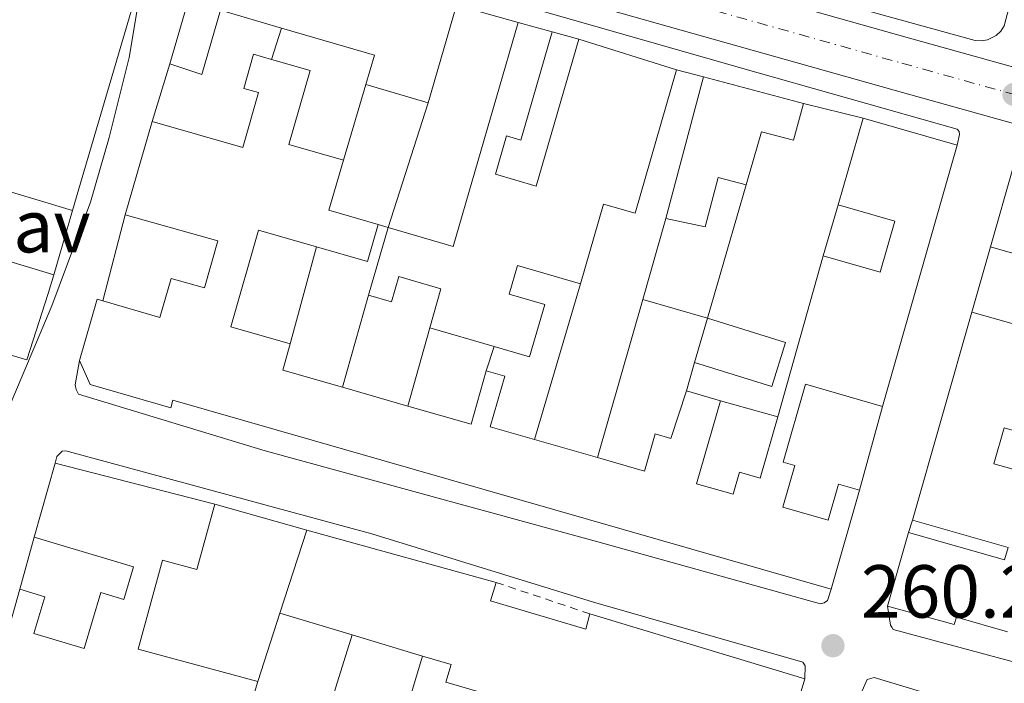
# Model space of a CAD drawing. Units: metres. Extents: x 622421 to 625926, y 4653156 to 4655530.
# Drawn here: x 625186 to 625317, y 4653297 to 4653386 of the extents above; entities that cross this region are included whole.
import ezdxf
from ezdxf.enums import TextEntityAlignment as Align

# ---------------------------------------------------------------- set-up
doc = ezdxf.new("R2010")
doc.units = ezdxf.units.M
doc.header["$MEASUREMENT"] = 0
doc.linetypes.add('DGN Style 2', pattern=[1.7399219301090239, 1.043953158065414, -0.6959687720436097])
doc.linetypes.add('DGN Style 4', pattern=[2.7856150101045474, 1.391937544087219, -0.6959687720436097, 0.001739921930109024, -0.6959687720436097])
for name, color, linetype, lineweight in [('Carretera', 9, 'Continuous', 0), ('Cota de punto acotado terreno', 7, 'Continuous', 0), ('Curva de nivel intermedia', 30, 'Continuous', 0), ('Edificio', 1, 'Continuous', 13), ('Eje de carretera', 7, 'DGN Style 4', 0), ('Línea  de muro-pared o tapia', 1, 'Continuous', 13), ('Línea blanca (vial)', 7, 'Continuous', 13), ('Línea de bordillo', 7, 'Continuous', 13), ('Pavimento', 7, 'Continuous', 0), ('Punto acotado terreno (símbolo)', 7, 'Continuous', 0), ('Valla', 7, 'DGN Style 2', 0)]:
    doc.layers.add(name, color=color, linetype=linetype, lineweight=lineweight)
doc.styles.add('Style-Arial', font='arial.ttf')

# ---------------------------------------------------------------- blocks, each defined once
blk = doc.blocks.new('5PATER')
at = {"layer": 'Punto acotado terreno (símbolo)', "linetype": 'Continuous', "lineweight": 0}
h = blk.add_hatch(color=51, dxfattribs=at)
edge = h.paths.add_edge_path()
edge.add_ellipse((0, 0), major_axis=(-0.1095731443231308, -0.1110710700762829), ratio=0.9994222409660317, start_angle=0, end_angle=360)

msp = doc.modelspace()

# ---------------------------------------------------------------- linework, layer by layer
at = {"layer": 'Carretera', "color": 9, "linetype": 'Continuous', "lineweight": 0}
for points in [[(625184.2699999989, 4653415.960000001, 259.8999999999942), (625198.3900000007, 4653413.12, 259.9799999999959), (625207.4099999998, 4653410.870000003, 260), (625304.6600000003, 4653383.489999998, 260.9900000000052), (625385.7600000015, 4653360.910000001, 261.429999999993), (625502.0599999981, 4653328.179999999, 261.2599999999948), (625559.4999999999, 4653312.580000003, 260.9100000000035), (625606.9499999983, 4653299.210000001, 260.7700000000041), (625641.4499999983, 4653289.289999999, 260.5500000000029), (625655.9200000011, 4653284.480000001, 260.5099999999948), (625679.7500000005, 4653274.52, 260.320000000007)], [(625676.6300000001, 4653267.659999999, 260.320000000007), (625653.2800000013, 4653277.430000001, 260.5099999999948), (625639.2100000009, 4653282.100000001, 260.5500000000029), (625604.8799999985, 4653292.020000001, 260.7700000000041), (625557.4800000016, 4653305.460000001, 260.9100000000035), (625500.0399999997, 4653321.100000002, 261.2599999999948), (625383.940000002, 4653353.84, 261.429999999993), (625302.6200000017, 4653376.510000003, 260.9900000000052), (625205.6700000007, 4653403.86, 260), (625196.6400000006, 4653406.170000001, 259.9799999999959), (625182.9500000001, 4653408.970000001, 259.8999999999942)]]:
    msp.add_polyline3d(points, dxfattribs=at)
at = {"layer": 'Curva de nivel intermedia', "color": 30, "linetype": 'Continuous', "lineweight": 0, "elevation": 260, "flags": 128}
msp.add_lwpolyline([(625242.610000001, 4653591.12), (625244.16, 4653575.21), (625242.8100000002, 4653563.739999998), (625241.6400000011, 4653557.449999999), (625240.0499999997, 4653551.66), (625230.140000001, 4653525.619999997), (625224.2500000013, 4653508.279999999), (625220.9900000002, 4653495.689999999), (625218.7200000016, 4653488.440000001), (625215.9800000011, 4653480.890000001), (625211.0200000012, 4653469.05), (625208.9600000004, 4653462.369999999), (625203.3900000004, 4653435.970000002), (625203.0400000017, 4653432.980000001), (625203.5600000003, 4653425.029999998), (625207.3100000009, 4653414.38), (625207.4900000019, 4653411.470000001), (625207.0300000014, 4653408.930000001), (625202.4699999995, 4653393.4), (625200.3799999995, 4653380.869999999), (625197.730000001, 4653370.190000001), (625195.2000000007, 4653361.550000001), (625190.0399999997, 4653347.720000001), (625183.8900000006, 4653333.180000001)], dxfattribs=at)
at = {"layer": 'Edificio', "color": 51, "linetype": 'Continuous', "lineweight": 13, "extrusion": (-0.4184817982498114, 0.151092980446946, 0.895569034632877), "elevation": 441697.3647893741, "flags": 128}
msp.add_lwpolyline([(-4589171.892353615, -888479.7228643988), (-4589135.97953843, -888477.3179516281), (-4589133.004243177, -888477.1156692456)], dxfattribs=at)
at = {"layer": 'Edificio', "color": 51, "linetype": 'Continuous', "lineweight": 13, "elevation": 263.7400000000052, "flags": 128}
msp.add_lwpolyline([(625205.7999999998, 4653380.029999999), (625210.6200000001, 4653396.600000001)], dxfattribs=at)
at = {"layer": 'Edificio', "color": 51, "linetype": 'Continuous', "lineweight": 13, "extrusion": (-0.005766287723907944, -0.01978747155998239, 0.999787580386528), "elevation": -95416.68470445366, "flags": 128}
msp.add_lwpolyline([(-701620.4958238009, 4641505.509153388), (-701620.495823801, 4641491.923867229)], dxfattribs=at)
at = {"layer": 'Edificio', "color": 51, "linetype": 'Continuous', "lineweight": 13, "extrusion": (-0.02077810769301667, 0.07833527302491491, 0.9967105172720963), "elevation": 351795.4714824173, "flags": 128}
msp.add_lwpolyline([(-1797366.475681136, -4323236.64909151), (-1797374.226584366, -4323231.960285784), (-1797390.275132692, -4323258.735834268)], dxfattribs=at)
at = {"layer": 'Edificio', "color": 51, "linetype": 'Continuous', "lineweight": 13, "extrusion": (-0.0285327818540334, 0.007964095150411575, 0.9995611304708208), "elevation": 19483.370337017, "flags": 128}
msp.add_lwpolyline([(-4650160.211245235, -648512.4207726492), (-4650160.211245235, -648507.69478069)], dxfattribs=at)
at = {"layer": 'Edificio', "color": 51, "linetype": 'Continuous', "lineweight": 13, "extrusion": (-0.1808251066162466, 0.05291319915462162, 0.9820908685923347), "elevation": 133430.0622927872, "flags": 128}
msp.add_lwpolyline([(-4641687.542345392, -694095.3428827471), (-4641691.637146975, -694095.3428827471), (-4641691.626181852, -694108.5058147828)], dxfattribs=at)
at = {"layer": 'Edificio', "color": 51, "linetype": 'Continuous', "lineweight": 13, "extrusion": (0.2486438026503108, -0.07748700434474937, 0.9654905610938256), "elevation": -204850.3777210612, "flags": 128}
msp.add_lwpolyline([(4628680.400220956, 760447.9769440328), (4628680.400220957, 760433.8085072802)], dxfattribs=at)
at = {"layer": 'Edificio', "color": 51, "linetype": 'Continuous', "lineweight": 13, "extrusion": (0.02327326076187752, -0.006805538342925646, 0.9997059767658552), "elevation": -16850.20822464154, "flags": 128}
msp.add_lwpolyline([(4641819.042802036, 705730.1095800706), (4641819.042802036, 705738.7701285526)], dxfattribs=at)
at = {"layer": 'Edificio', "color": 51, "linetype": 'Continuous', "lineweight": 13, "extrusion": (-0.0041908405397239, -0.01578022263236675, 0.9998667018304209), "elevation": -75786.95781665435, "flags": 128}
msp.add_lwpolyline([(-590091.0086828364, 4657334.822233487), (-590091.0086828363, 4657354.421389082)], dxfattribs=at)
at = {"layer": 'Edificio', "color": 51, "linetype": 'Continuous', "lineweight": 13, "extrusion": (0.03707165012255492, -0.009928416426470939, 0.9992632882801478), "elevation": -22755.95741334193, "flags": 128}
msp.add_lwpolyline([(4656725.967123915, 599405.2898097599), (4656725.967123914, 599391.4798604477)], dxfattribs=at)
at = {"layer": 'Edificio', "color": 51, "linetype": 'Continuous', "lineweight": 13, "extrusion": (-0.00149014815244139, -0.005180236473441013, 0.9999854721987531), "elevation": -24773.33875658411, "flags": 128}
msp.add_lwpolyline([(625199.5489611339, 4653293.973888582), (625203.1390614605, 4653306.454056036)], dxfattribs=at)
at = {"layer": 'Edificio', "color": 51, "linetype": 'Continuous', "lineweight": 13, "extrusion": (-0.003261923054559162, -0.01115616286868379, 0.9999324476623577), "elevation": -53689.14789482042, "flags": 128}
msp.add_lwpolyline([(625292.634783819, 4653051.813476451), (625296.0152225334, 4653063.374195895)], dxfattribs=at)
at = {"layer": 'Edificio', "color": 51, "linetype": 'Continuous', "lineweight": 13, "extrusion": (-0.00809280010217635, 0.00231959238557059, 0.9999645624109241), "elevation": 5997.833074460888, "flags": 128}
msp.add_lwpolyline([(625280.1422641951, 4653371.376241812), (625292.7027430974, 4653367.776232127)], dxfattribs=at)
at = {"layer": 'Edificio', "color": 51, "linetype": 'Continuous', "lineweight": 13, "extrusion": (0.006919016798484332, 0.02410250906740916, 0.9996855486917864), "elevation": 116748.767050461, "flags": 128}
msp.add_lwpolyline([(682931.9753350628, -4643795.025777735), (682931.9753350628, -4643758.736039517)], dxfattribs=at)
at = {"layer": 'Edificio', "color": 51, "linetype": 'Continuous', "lineweight": 13, "extrusion": (0.03513987340987778, 0.02719478722249466, 0.9990123286750076), "elevation": 148781.8677926098, "flags": 128}
msp.add_lwpolyline([(3297390.599472123, -3339134.136286446), (3297386.489996852, -3339128.509945452), (3297380.968169402, -3339132.560910969)], dxfattribs=at)
at = {"layer": 'Edificio', "color": 51, "linetype": 'Continuous', "lineweight": 13, "extrusion": (-0.008595767514954049, -0.02998782323960075, 0.9995133031821936), "elevation": -144655.0797679582, "flags": 128}
msp.add_lwpolyline([(-681102.7286144204, 4643265.200505991), (-681102.7286144204, 4643276.420087089)], dxfattribs=at)
at = {"layer": 'Edificio', "color": 51, "linetype": 'Continuous', "lineweight": 13, "extrusion": (-0.03810651597538871, -0.1070557391760792, 0.9935225020852225), "elevation": -521731.5347485119, "flags": 128}
msp.add_lwpolyline([(-971425.176174992, 4563857.237634392), (-971424.8473145672, 4563852.045597143), (-971431.9202628367, 4563851.605593985)], dxfattribs=at)
at = {"layer": 'Edificio', "color": 51, "linetype": 'Continuous', "lineweight": 13, "extrusion": (-0.04812556199832856, -0.1656031696060645, 0.9850175229399577), "elevation": -800439.170718012, "flags": 128}
msp.add_lwpolyline([(-698182.5995177391, 4573446.41404191), (-698182.5995177389, 4573455.981795043)], dxfattribs=at)
at = {"layer": 'Edificio', "color": 51, "linetype": 'Continuous', "lineweight": 13, "extrusion": (-0.006558414634115046, -0.0232850820405343, 0.9997073532548676), "elevation": -112189.2884353565, "flags": 128}
msp.add_lwpolyline([(-659690.8003200495, 4647226.372692386), (-659690.8003200495, 4647248.694979455)], dxfattribs=at)
at = {"layer": 'Edificio', "color": 51, "linetype": 'Continuous', "lineweight": 13, "extrusion": (0.1210726848731471, -0.04352325593340918, 0.9916890294697035), "elevation": -126569.8208337947, "flags": 128}
msp.add_lwpolyline([(4590488.78405401, 977669.3939589406), (4590497.261322368, 977669.9380372389), (4590497.30462493, 977669.1607825274)], dxfattribs=at)
at = {"layer": 'Edificio', "color": 51, "linetype": 'Continuous', "lineweight": 13, "extrusion": (-0.03186328460176345, -0.1101239836236386, 0.9934069857441349), "elevation": -532104.836484657, "flags": 128}
msp.add_lwpolyline([(-692708.7114506448, 4613194.543151956), (-692708.7114506448, 4613200.736398279)], dxfattribs=at)
at = {"layer": 'Edificio', "color": 1, "linetype": 'Continuous', "lineweight": 13, "extrusion": (-0.02174159672042934, -0.1130459708888514, 0.9933518568150177), "elevation": -539373.0040418559, "flags": 128}
msp.add_lwpolyline([(-264814.175522404, 4656558.286977986), (-264814.8620678005, 4656552.12612944), (-264825.6124148928, 4656553.335524646), (-264825.0493758072, 4656559.50312442), (-264814.175522404, 4656558.286977986)], close=True, dxfattribs=at)
at = {"layer": 'Edificio', "color": 51, "linetype": 'Continuous', "lineweight": 13, "extrusion": (-0.02174159672042934, -0.1130459708888514, 0.9933518568150177), "elevation": -539373.0040809753, "flags": 128}
msp.add_lwpolyline([(-264825.0493758072, 4656559.50312442), (-264814.175522404, 4656558.286977986), (-264814.8620678005, 4656552.12612944), (-264825.6124148928, 4656553.335524646)], dxfattribs=at)
at = {"layer": 'Edificio', "color": 51, "linetype": 'Continuous', "lineweight": 13, "extrusion": (0.01432173363595409, 0.05021648271013984, 0.9986356657009017), "elevation": 242894.9583404176, "flags": 128}
msp.add_lwpolyline([(674909.2332222466, -4640030.707694997), (674909.2332222465, -4640059.624461759)], dxfattribs=at)
at = {"layer": 'Edificio', "color": 51, "linetype": 'Continuous', "lineweight": 13, "extrusion": (0.07699684233437938, -0.02229327179998289, 0.9967820706167357), "elevation": -55332.4465507242, "flags": 128}
msp.add_lwpolyline([(4643650.759539706, 691358.9862558176), (4643650.759539706, 691367.9683769477)], dxfattribs=at)
at = {"layer": 'Edificio', "color": 51, "linetype": 'Continuous', "lineweight": 13, "extrusion": (0.1534902248564175, 0.538487926393708, 0.8285357590362235), "elevation": 2601952.417458721, "flags": 128}
msp.add_lwpolyline([(674305.7327778029, -3849630.58322825), (674305.7350497394, -3849626.189870214), (674297.4329848731, -3849626.172011035)], dxfattribs=at)
at = {"layer": 'Edificio', "color": 51, "linetype": 'Continuous', "lineweight": 13, "extrusion": (0.05493126107201224, 0.1954977064860418, 0.9791645435348116), "elevation": 944321.505544444, "flags": 128}
msp.add_lwpolyline([(656827.8091736161, -4552062.91951622), (656818.9976201212, -4552062.870271742), (656818.9650886421, -4552070.453921371)], dxfattribs=at)
at = {"layer": 'Edificio', "color": 51, "linetype": 'Continuous', "lineweight": 13, "extrusion": (-0.001060718523599039, 0.0003044542260617218, 0.9999993910917335), "elevation": 1019.286042341604, "flags": 128}
msp.add_lwpolyline([(625228.8201558808, 4653336.755338481), (625237.530161588, 4653334.255338365)], dxfattribs=at)
at = {"layer": 'Edificio', "color": 51, "linetype": 'Continuous', "lineweight": 13, "extrusion": (0.1425058247791037, -0.04102914950571535, 0.9889432232412866), "elevation": -101556.4409933528, "flags": 128}
msp.add_lwpolyline([(4644685.849292552, 679034.3327066291), (4644685.849292552, 679029.5449409712)], dxfattribs=at)
at = {"layer": 'Edificio', "color": 51, "linetype": 'Continuous', "lineweight": 13, "extrusion": (0.07755697947699977, -0.0222642811766876, 0.9967392922515345), "elevation": -54845.24728267786, "flags": 128}
msp.add_lwpolyline([(4645206.652896459, 680785.903047695), (4645206.652896459, 680777.1038772789)], dxfattribs=at)
at = {"layer": 'Edificio', "color": 51, "linetype": 'Continuous', "lineweight": 13, "extrusion": (-0.004714039489761021, -0.01682132076806508, 0.999847398856099), "elevation": -80958.01472311997, "flags": 128}
msp.add_lwpolyline([(-653683.2257229969, 4648694.570527277), (-653683.225722997, 4648704.874274168)], dxfattribs=at)
at = {"layer": 'Edificio', "color": 51, "linetype": 'Continuous', "lineweight": 13, "extrusion": (0.02767810565140631, -0.007120562325534194, 0.9995915266046015), "elevation": -15566.02259828877, "flags": 128}
msp.add_lwpolyline([(4662349.577318006, 553685.0058138091), (4662349.577318006, 553662.9619348401)], dxfattribs=at)
at = {"layer": 'Edificio', "color": 51, "linetype": 'Continuous', "lineweight": 13, "extrusion": (-0.002806858242767736, -0.00980172719622482, 0.9999480224945575), "elevation": -47102.56999422316, "flags": 128}
msp.add_lwpolyline([(625296.2352844916, 4653084.938733786), (625292.4549064039, 4653071.738099652)], dxfattribs=at)
at = {"layer": 'Edificio', "color": 51, "linetype": 'Continuous', "lineweight": 13, "extrusion": (-0.001063333905195431, -0.003263639797318669, 0.9999941089707877), "elevation": -15584.67665183318, "flags": 128}
msp.add_lwpolyline([(625220.4502970777, 4653280.609142981), (625224.0603375707, 4653291.689201988)], dxfattribs=at)
at = {"layer": 'Edificio', "color": 51, "linetype": 'Continuous', "lineweight": 13, "extrusion": (0.09511584398016062, -0.02622458197741619, 0.9951207200757362), "elevation": -62296.99480443263, "flags": 128}
msp.add_lwpolyline([(4652117.668846942, 631024.4307537266), (4652117.668846943, 630998.0789169786)], dxfattribs=at)
at = {"layer": 'Edificio', "color": 51, "linetype": 'Continuous', "lineweight": 13, "extrusion": (-0.009410650158936355, -0.03297088502594075, 0.9994120073344087), "elevation": -159042.4836552585, "flags": 128}
msp.add_lwpolyline([(-675868.189113531, 4643509.673630238), (-675868.1891135311, 4643519.881401787)], dxfattribs=at)
at = {"layer": 'Edificio', "color": 51, "linetype": 'Continuous', "lineweight": 13, "extrusion": (0.01534449214296063, 0.05455336443124112, 0.9983929471856794), "elevation": 263709.514909962, "flags": 128}
msp.add_lwpolyline([(658134.6783754119, -4641265.449050967), (658134.6783754118, -4641278.50703703)], dxfattribs=at)
at = {"layer": 'Edificio', "color": 51, "linetype": 'Continuous', "lineweight": 13, "extrusion": (0.1047744908479803, -0.03145403969494239, 0.9939984655191453), "elevation": -80592.87325878309, "flags": 128}
msp.add_lwpolyline([(4636574.950375847, 734728.8812625805), (4636574.950375847, 734739.0280699604)], dxfattribs=at)
at = {"layer": 'Edificio', "color": 51, "linetype": 'Continuous', "lineweight": 13, "extrusion": (0.02231857917235433, -0.006732849040668293, 0.9997282379564573), "elevation": -17110.05480236045, "flags": 128}
msp.add_lwpolyline([(4635591.012415952, 745129.5787387118), (4635591.012415952, 745099.5513095849)], dxfattribs=at)
at = {"layer": 'Edificio', "color": 51, "linetype": 'Continuous', "lineweight": 13, "extrusion": (0.1045910730707354, -0.0313107033867162, 0.994022307238294), "elevation": -80040.5578664147, "flags": 128}
msp.add_lwpolyline([(4637145.937318021, 731167.2927399907), (4637145.937318021, 731177.184918719)], dxfattribs=at)
at = {"layer": 'Edificio', "color": 51, "linetype": 'Continuous', "lineweight": 13, "extrusion": (0.0008175096352413845, 0.002725032118071663, 0.9999959529307865), "elevation": 13455.93640000933, "flags": 128}
msp.add_lwpolyline([(625290.2549248284, 4653278.539331197), (625287.2249013162, 4653268.439293697)], dxfattribs=at)
at = {"layer": 'Edificio', "color": 1, "linetype": 'Continuous', "lineweight": 13}
for points in [[(625203.8200000003, 4653397.850000001, 265.7899999999936), (625193.6500000004, 4653363.34, 266.8600000000006), (625192.8099999997, 4653360.480000001, 266.9499999999971), (625182.2800000003, 4653363.619999999, 266.9499999999971), (625184.3499999996, 4653371.730000001, 267.929999999993), (625182.4600000001, 4653371.890000001, 266.8099999999977), (625177.9400000004, 4653355.600000001, 265.7899999999936), (625190.3099999997, 4653351.880000001, 265.2599999999948), (625189.5800000001, 4653349.369999999, 265.4199999999983), (625186.7300000006, 4653340.539999999, 265.9600000000065), (625163.0599999997, 4653347.5, 266.0200000000041), (625141.4199999999, 4653353.850000001, 266.070000000007), (625151.1200000001, 4653382.449999999, 266.0299999999988), (625162.6100000005, 4653379.180000001, 266.179999999993), (625172.75, 4653376.300000001, 266.3099999999977), (625180.4100000003, 4653402.02, 266.2100000000065)], [(625210.6200000001, 4653396.600000001, 263.7400000000052), (625222.9199999999, 4653393.02, 267.7700000000041), (625223.2100000001, 4653394.01, 267.6999999999971), (625244.1299999999, 4653387.880000001, 267.4900000000052), (625240.3300000001, 4653374.84, 267.2100000000065), (625232.0199999996, 4653377.27, 267.4199999999983), (625233.1699999999, 4653381.199999999, 267.4199999999983), (625220.7599999999, 4653384.82, 264.9400000000023), (625212.5999999996, 4653387.210000001, 263.3099999999977), (625210.0899999999, 4653378.640000001, 262.929999999993), (625205.7999999998, 4653380.029999999, 263.7400000000052)], [(625256.9199999999, 4653384.310000001, 263.8099999999977), (625252.7300000006, 4653369.869999999, 263.5599999999977), (625250.8099999997, 4653370.430000001, 263.6999999999971), (625249.3200000003, 4653365.300000001, 264.820000000007), (625254.7800000003, 4653363.720000001, 264.8899999999995), (625260.4699999997, 4653383.32, 268.4799999999959), (625273.5300000003, 4653379.25, 264.7899999999936), (625267.9800000006, 4653360.09, 263.9799999999959), (625263.7800000003, 4653361.310000001, 264.8600000000006), (625260.6900000004, 4653350.66, 264.5800000000018), (625252.2599999999, 4653353.100000001, 265.4199999999983), (625251.1600000003, 4653349.310000001, 265.070000000007), (625255.9199999999, 4653347.930000001, 264.0200000000041), (625253.8899999997, 4653340.939999999, 264.0200000000041), (625249.1399999997, 4653342.32, 264.4199999999983), (625240.54, 4653344.810000001, 265.1399999999995), (625242.0499999998, 4653350.02, 264.679999999993), (625236.4400000004, 4653351.640000001, 264.5099999999948), (625235.4600000001, 4653348.26, 263.8099999999977), (625232.3799999999, 4653349.15, 263.8099999999977), (625235.0099999999, 4653358.199999999, 265.4600000000065), (625243.7000000002, 4653355.67, 265.8399999999965), (625252.3700000001, 4653385.58, 263.6699999999983)], [(625221.7300000006, 4653369.279999999, 264.1199999999953), (625229.0099999999, 4653367.189999999, 264.3300000000018), (625227.0800000001, 4653360.5, 264.5800000000018), (625233.6600000003, 4653358.609999999, 264.3999999999942), (625232.2400000002, 4653353.640000001, 263.8099999999977), (625225.4299999997, 4653355.600000001, 263.7599999999948), (625217.6500000004, 4653357.83, 263.6999999999971), (625213.9500000002, 4653344.930000001, 263.4900000000052), (625221.9100000003, 4653342.640000001, 263.2799999999988), (625220.9100000003, 4653339.140000001, 265.7400000000052), (625228.8899999997, 4653336.850000001, 265.75), (625237.5999999996, 4653334.350000001, 265.7599999999948), (625246.0700000003, 4653331.92, 265.7700000000041), (625248.1100000005, 4653339.060000001, 264.2299999999959), (625250.5800000001, 4653338.350000001, 263.9499999999971), (625248.6399999997, 4653331.58, 266.3000000000029), (625254.5499999998, 4653329.880000001, 265.8099999999977), (625262.9800000006, 4653327.460000001, 265.1000000000058), (625269.2400000002, 4653325.66, 264.5800000000018), (625270.6600000003, 4653330.619999999, 263.9499999999971), (625272.7800000003, 4653330.01, 263.8099999999977), (625274.8399999999, 4653336.359999999, 263.6000000000058), (625279.3899999997, 4653335.050000001, 262.8899999999995), (625276.2100000001, 4653323.970000001, 263.8800000000047), (625281.0800000001, 4653322.57, 263.6999999999971), (625281.9199999999, 4653325.5, 263.7700000000041), (625284.7000000002, 4653324.699999999, 264.7200000000012), (625287.0700000003, 4653332.930000001, 264.9199999999983), (625293.1200000001, 4653354.41, 265.4600000000065), (625300.75, 4653352.220000001, 264.5800000000018), (625302.7000000002, 4653359.029999999, 264.1600000000035), (625295.0999999996, 4653361.210000001, 264.1900000000023), (625298.4800000006, 4653372.77, 264.3300000000018), (625311.04, 4653369.17, 264.4400000000023), (625301.0300000003, 4653334.300000001, 265.3500000000058), (625290.75, 4653337.25, 264.5800000000018), (625287.7699999996, 4653326.869999999, 264.2599999999948), (625289.3099999997, 4653326.430000001, 263.9799999999959), (625287.7100000001, 4653320.859999999, 263.4499999999971), (625293.7699999996, 4653319.119999999, 263.4499999999971), (625295.1500000004, 4653323.91, 263.1399999999995), (625297.9600000001, 4653323.100000001, 263.1699999999983), (625294.1799999997, 4653309.9, 263.0299999999988), (625206.2400000002, 4653335.140000001, 267.0399999999936), (625205.9500000002, 4653334.130000001, 267.070000000007), (625195.1699999999, 4653337.230000001, 267.070000000007), (625193.75, 4653340.449999999, 267.0399999999936), (625196.1100000005, 4653348.609999999, 267.1100000000006), (625196.8499999996, 4653348.390000001, 267.0099999999948), (625204.4900000002, 4653346.180000001, 266.0200000000041), (625206, 4653351.4, 263.1000000000058), (625210.4400000004, 4653350.119999999, 263.8800000000047), (625212.25, 4653356.390000001, 264.1600000000035), (625199.8499999996, 4653359.869999999, 263.8099999999977), (625203.4400000004, 4653372.350000001, 263.8800000000047), (625215.5800000001, 4653368.869999999, 264.0899999999965), (625217.6900000004, 4653376.199999999, 264.1600000000035), (625215.6900000004, 4653376.77, 264.1600000000035), (625216.9900000002, 4653381.32, 264.1600000000035), (625219.4100000003, 4653380.630000001, 264.070000000007), (625224.5599999997, 4653379.15, 263.8800000000047)], [(625290.4699999997, 4653374.74, 264.3300000000018), (625289.1699999999, 4653369.84, 264.1600000000035), (625284.8700000001, 4653370.980000001, 268.3699999999953), (625282.8099999997, 4653363.890000001, 266.8999999999942), (625279.0999999996, 4653364.869999999, 265.320000000007), (625277.3399999999, 4653358.26, 263.9799999999959), (625272.1100000005, 4653359.369999999, 264.5399999999936), (625277.1399999997, 4653378.310000001, 264.8600000000006)]]:
    msp.add_polyline3d(points, close=True, dxfattribs=at)
at = {"layer": 'Edificio', "color": 51, "linetype": 'Continuous', "lineweight": 13}
for points in [[(625220.7599999999, 4653384.82, 264.9400000000023), (625212.5999999996, 4653387.210000001, 263.3099999999977), (625210.0899999999, 4653378.640000001, 262.929999999993), (625205.7999999998, 4653380.029999999, 263.7400000000052)], [(625256.9199999999, 4653384.310000001, 263.8099999999977), (625252.7300000006, 4653369.869999999, 263.5599999999977), (625250.8099999997, 4653370.430000001, 263.6999999999971), (625249.3200000003, 4653365.300000001, 264.820000000007), (625254.7800000003, 4653363.720000001, 264.8899999999995), (625260.4699999997, 4653383.32, 268.4799999999959)], [(625190.3099999997, 4653351.880000001, 265.2599999999948), (625189.5800000001, 4653349.369999999, 265.4199999999983), (625186.7300000006, 4653340.539999999, 265.9600000000065), (625163.0599999997, 4653347.5, 266.0200000000041), (625141.4199999999, 4653353.850000001, 266.070000000007), (625151.1200000001, 4653382.449999999, 266.0299999999988)], [(625203.4400000004, 4653372.350000001, 263.8800000000047), (625215.5800000001, 4653368.869999999, 264.0899999999965), (625217.6900000004, 4653376.199999999, 264.1600000000035), (625215.6900000004, 4653376.77, 264.1600000000035), (625216.9900000002, 4653381.32, 264.1600000000035), (625219.4100000003, 4653380.630000001, 264.070000000007)], [(625219.4100000003, 4653380.630000001, 264.070000000007), (625224.5599999997, 4653379.15, 263.8800000000047), (625221.7300000006, 4653369.279999999, 264.1199999999953), (625229.0099999999, 4653367.189999999, 264.3300000000018)], [(625273.5300000003, 4653379.25, 264.7899999999936), (625267.9800000006, 4653360.09, 263.9799999999959), (625263.7800000003, 4653361.310000001, 264.8600000000006), (625260.6900000004, 4653350.66, 264.5800000000018)], [(625290.4699999997, 4653374.74, 264.3300000000018), (625289.1699999999, 4653369.84, 264.1600000000035), (625284.8700000001, 4653370.980000001, 268.3699999999953), (625282.8099999997, 4653363.890000001, 266.8999999999942)], [(625192.8099999997, 4653360.480000001, 266.9499999999971), (625182.2800000003, 4653363.619999999, 266.9499999999971), (625184.3499999996, 4653371.730000001, 267.929999999993), (625182.4600000001, 4653371.890000001, 266.8099999999977), (625177.9400000004, 4653355.600000001, 265.7899999999936), (625190.3099999997, 4653351.880000001, 265.2599999999948)], [(625282.8099999997, 4653363.890000001, 266.8999999999942), (625279.0999999996, 4653364.869999999, 265.320000000007), (625277.3399999999, 4653358.26, 263.9799999999959), (625272.1100000005, 4653359.369999999, 264.5399999999936)], [(625293.1200000001, 4653354.41, 265.4600000000065), (625300.75, 4653352.220000001, 264.5800000000018), (625302.7000000002, 4653359.029999999, 264.1600000000035), (625295.0999999996, 4653361.210000001, 264.1900000000023)], [(625196.8499999996, 4653348.390000001, 267.0099999999948), (625204.4900000002, 4653346.180000001, 266.0200000000041), (625206, 4653351.4, 263.1000000000058), (625210.4400000004, 4653350.119999999, 263.8800000000047), (625212.25, 4653356.390000001, 264.1600000000035), (625199.8499999996, 4653359.869999999, 263.8099999999977)], [(625225.4299999997, 4653355.600000001, 263.7599999999948), (625217.6500000004, 4653357.83, 263.6999999999971), (625213.9500000002, 4653344.930000001, 263.4900000000052), (625221.9100000003, 4653342.640000001, 263.2799999999988)], [(625312.9699999997, 4653346.9, 265.0399999999936), (625321.6699999999, 4653344.42, 263.6999999999971), (625324.1500000004, 4653353.109999999, 264.2299999999959), (625315.4600000001, 4653355.59, 264.1199999999953)], [(625260.6900000004, 4653350.66, 264.5800000000018), (625252.2599999999, 4653353.100000001, 265.4199999999983), (625251.1600000003, 4653349.310000001, 265.070000000007), (625255.9199999999, 4653347.930000001, 264.0200000000041), (625253.8899999997, 4653340.939999999, 264.0200000000041), (625249.1399999997, 4653342.32, 264.4199999999983)], [(625240.54, 4653344.810000001, 265.1399999999995), (625242.0499999998, 4653350.02, 264.679999999993), (625236.4400000004, 4653351.640000001, 264.5099999999948), (625235.4600000001, 4653348.26, 263.8099999999977), (625232.3799999999, 4653349.15, 263.8099999999977)], [(625294.1799999997, 4653309.9, 263.0299999999988), (625206.2400000002, 4653335.140000001, 267.0399999999936), (625205.9500000002, 4653334.130000001, 267.070000000007), (625195.1699999999, 4653337.230000001, 267.070000000007), (625193.75, 4653340.449999999, 267.0399999999936)], [(625248.1100000005, 4653339.060000001, 264.2299999999959), (625250.5800000001, 4653338.350000001, 263.9499999999971), (625248.6399999997, 4653331.58, 266.3000000000029), (625254.5499999998, 4653329.880000001, 265.8099999999977)], [(625301.0300000003, 4653334.300000001, 265.3500000000058), (625290.75, 4653337.25, 264.5800000000018), (625287.7699999996, 4653326.869999999, 264.2599999999948), (625289.3099999997, 4653326.430000001, 263.9799999999959), (625287.7100000001, 4653320.859999999, 263.4499999999971), (625293.7699999996, 4653319.119999999, 263.4499999999971), (625295.1500000004, 4653323.91, 263.1399999999995), (625297.9600000001, 4653323.100000001, 263.1699999999983)], [(625262.9800000006, 4653327.460000001, 265.1000000000058), (625269.2400000002, 4653325.66, 264.5800000000018), (625270.6600000003, 4653330.619999999, 263.9499999999971), (625272.7800000003, 4653330.01, 263.8099999999977), (625274.8399999999, 4653336.359999999, 263.6000000000058)], [(625279.3899999997, 4653335.050000001, 262.8899999999995), (625276.2100000001, 4653323.970000001, 263.8800000000047), (625281.0800000001, 4653322.57, 263.6999999999971), (625281.9199999999, 4653325.5, 263.7700000000041), (625284.7000000002, 4653324.699999999, 264.7200000000012), (625287.0700000003, 4653332.930000001, 264.9199999999983)], [(625324.8600000005, 4653329.26, 264.9799999999959), (625317.2999999998, 4653331.42, 266.2599999999948), (625315.9400000004, 4653326.65, 266.3000000000029), (625319.9500000002, 4653325.5, 264.5099999999948), (625320.6500000004, 4653327.960000001, 263.6699999999983), (625324.2300000006, 4653326.939999999, 262.8600000000006)], [(625211.8300000001, 4653321.25, 263.6699999999983), (625209.4400000004, 4653312.52, 263.6000000000058), (625204.8200000003, 4653313.77, 263.6300000000047), (625201.5999999996, 4653301.9, 264.4400000000023), (625217.5899999999, 4653297.560000001, 264.4700000000012)], [(625304.5300000003, 4653317.460000001, 266.1900000000023), (625317.3600000005, 4653313.800000001, 263.7400000000052), (625317.8399999999, 4653315.480000001, 265.070000000007), (625305.0499999998, 4653319.130000001, 266.5500000000029)], [(625185.7599999999, 4653309.880000001, 263.070000000007), (625189.1299999999, 4653308.880000001, 262.75), (625187.6699999999, 4653303.960000001, 263.1399999999995), (625194.3799999999, 4653301.980000001, 263.0299999999988), (625196.5999999996, 4653309.449999999, 263.2100000000065), (625199.6799999997, 4653308.529999999, 263.3500000000058), (625200.9699999997, 4653312.880000001, 263.9100000000035), (625187.7100000001, 4653316.82, 264.1199999999953)], [(625249.4100000003, 4653310.800000001, 264.3000000000029), (625248.6699999999, 4653308.359999999, 264.3000000000029), (625261.4000000004, 4653304.539999999, 265.179999999993), (625261.9400000004, 4653306.600000001, 265.070000000007)], [(625317.75, 4653304.210000001, 262.820000000007), (625310.9100000003, 4653306.16, 265.3899999999995), (625310.6299999999, 4653305.180000001, 265.2799999999988), (625301.7300000006, 4653307.65, 265.8399999999965)], [(625246.9600000001, 4653296.220000001, 264.0399999999936), (625242.7000000002, 4653297.5, 264.0899999999965), (625243.4000000004, 4653299.82, 264.2299999999959), (625239.5999999996, 4653300.970000001, 264.6699999999983)], [(625217.5899999999, 4653297.560000001, 264.4700000000012), (625216.9800000006, 4653295.67, 263.8099999999977), (625221.0999999996, 4653294.560000001, 263.3800000000047), (625219.0099999999, 4653286.869999999, 264.4400000000023), (625224.5999999996, 4653285.359999999, 264.1199999999953), (625225.8099999997, 4653289.83, 263.3800000000047)]]:
    msp.add_polyline3d(points, dxfattribs=at)
at = {"layer": 'Edificio', "color": 1, "linetype": 'Continuous', "lineweight": 13}
for points in [[(625324.1500000004, 4653353.109999999, 264.2299999999959), (625315.4600000001, 4653355.59, 264.1199999999953), (625318.5499999998, 4653366.369999999, 264.4700000000012)], [(625317.8399999999, 4653315.480000001, 265.070000000007), (625305.0499999998, 4653319.130000001, 266.5500000000029), (625312.9699999997, 4653346.9, 265.0399999999936), (625321.6699999999, 4653344.42, 263.6999999999971)], [(625324.8600000005, 4653329.26, 264.9799999999959), (625317.2999999998, 4653331.42, 266.2599999999948), (625315.9400000004, 4653326.65, 266.3000000000029), (625319.9500000002, 4653325.5, 264.5099999999948)], [(625182.2300000006, 4653297.33, 263.8099999999977), (625185.7599999999, 4653309.880000001, 263.070000000007), (625189.1299999999, 4653308.880000001, 262.75), (625187.6699999999, 4653303.960000001, 263.1399999999995), (625194.3799999999, 4653301.980000001, 263.0299999999988), (625196.5999999996, 4653309.449999999, 263.2100000000065), (625199.6799999997, 4653308.529999999, 263.3500000000058), (625200.9699999997, 4653312.880000001, 263.9100000000035), (625187.7100000001, 4653316.82, 264.1199999999953), (625190.4900000002, 4653326.74, 264.3000000000029), (625211.8300000001, 4653321.25, 263.6699999999983), (625209.4400000004, 4653312.52, 263.6000000000058), (625204.8200000003, 4653313.77, 263.6300000000047), (625201.5999999996, 4653301.9, 264.4400000000023), (625217.5899999999, 4653297.560000001, 264.4700000000012), (625216.9800000006, 4653295.67, 263.8099999999977)], [(625246.9600000001, 4653296.220000001, 264.0399999999936), (625242.7000000002, 4653297.5, 264.0899999999965), (625243.4000000004, 4653299.82, 264.2299999999959), (625239.5999999996, 4653300.970000001, 264.6699999999983), (625230.1799999997, 4653303.789999999, 265.75), (625220.5199999996, 4653306.689999999, 266.8600000000006), (625224.1299999999, 4653317.77, 266.8999999999942), (625249.4100000003, 4653310.800000001, 264.3000000000029), (625248.6699999999, 4653308.359999999, 264.3000000000029), (625261.4000000004, 4653304.539999999, 265.179999999993), (625261.9400000004, 4653306.600000001, 265.070000000007), (625290.6799999997, 4653297.930000001, 264.3699999999953), (625287.6500000004, 4653287.83, 264.3999999999942)], [(625317.75, 4653304.210000001, 262.820000000007), (625310.9100000003, 4653306.16, 265.3899999999995), (625310.6299999999, 4653305.180000001, 265.2799999999988), (625301.7300000006, 4653307.65, 265.8399999999965), (625304.5300000003, 4653317.460000001, 266.1900000000023), (625317.3600000005, 4653313.800000001, 263.7400000000052)]]:
    msp.add_polyline3d(points, dxfattribs=at)
at = {"layer": 'Eje de carretera', "color": 7, "linetype": 'DGN Style 4', "lineweight": 0}
msp.add_polyline3d([(625183.6799999983, 4653412.469999999, 259.8999999999942), (625197.629999998, 4653409.489999999, 259.979999999996), (625206.609999999, 4653407.370000003, 260.0000000000001), (625303.6299999993, 4653380.13, 260.9900000000052), (625384.9600000008, 4653357.470000001, 261.429999999993), (625501.0499999993, 4653324.730000001, 261.2599999999949), (625558.4800000002, 4653309.090000002, 260.9100000000036), (625605.9100000006, 4653295.640000002, 260.7700000000042), (625640.329999998, 4653285.7, 260.5500000000029), (625654.6000000018, 4653280.95, 260.5099999999948), (625678.1900000019, 4653271.090000001, 260.320000000007), (625701.1099999994, 4653259.840000002, 260.1499999999941), (625712.4400000017, 4653253.520000001, 260.2599999999949), (625733.800000001, 4653241.140000002, 260.4199999999984), (625744.7399999978, 4653234.289999999, 260.4400000000024), (625756.829999998, 4653225.910000001, 260.3099999999976), (625769.2199999975, 4653216.020000001, 260.3099999999976), (625770.2800000014, 4653215.050000001, 260.300000000003)], dxfattribs=at)
at = {"layer": 'Línea  de muro-pared o tapia', "color": 1, "linetype": 'Continuous', "lineweight": 13, "extrusion": (0.009006596464034804, -0.002513977169134956, 0.9999562796137275), "elevation": -5803.520847224258, "flags": 128}
msp.add_lwpolyline([(625216.3949380817, 4653387.994999333), (625224.6353243937, 4653385.694992064)], dxfattribs=at)
at = {"layer": 'Línea  de muro-pared o tapia', "color": 1, "linetype": 'Continuous', "lineweight": 13, "flags": 128}
for points, elevation in [([(625219.4100000003, 4653380.630000001), (625220.7599999999, 4653384.82)], 263.9900000000052), ([(625256.9199999999, 4653384.310000001), (625260.4699999997, 4653383.32)], 263.8600000000006), ([(625203.4400000004, 4653372.350000001), (625205.7999999998, 4653380.029999999)], 263.8099999999977), ([(625273.5300000003, 4653379.25), (625277.1399999997, 4653378.310000001)], 264.820000000007), ([(625240.3300000001, 4653374.84), (625235.0099999999, 4653358.199999999)], 264.5200000000041), ([(625290.4699999997, 4653374.74), (625298.4800000006, 4653372.77)], 264.3800000000047), ([(625196.8499999996, 4653348.390000001), (625199.8499999996, 4653359.869999999)], 262.7200000000012), ([(625235.0099999999, 4653358.199999999), (625233.6600000003, 4653358.609999999)], 264.5200000000041), ([(625260.6900000004, 4653350.66), (625254.5499999998, 4653329.880000001)], 262.5800000000018), ([(625237.5999999996, 4653334.350000001), (625240.54, 4653344.810000001)], 263.4600000000065), ([(625275.9400000004, 4653340.17), (625274.8399999999, 4653336.359999999)], 263.5099999999948), ([(625301.0300000003, 4653334.300000001), (625297.9600000001, 4653323.100000001)], 263.4199999999983), ([(625304.5300000003, 4653317.460000001), (625305.0499999998, 4653319.130000001)], 262.9199999999983)]:
    msp.add_lwpolyline(points, dxfattribs=dict(at, elevation=elevation))
at = {"layer": 'Línea  de muro-pared o tapia', "color": 1, "linetype": 'Continuous', "lineweight": 13, "extrusion": (-0.001087945580802761, -0.003643352643034618, 0.9999927711518378), "elevation": -17369.77469970082, "flags": 128}
msp.add_lwpolyline([(625228.9275223772, 4653334.790113932), (625231.9375641138, 4653344.870180833)], dxfattribs=at)
at = {"layer": 'Línea  de muro-pared o tapia', "color": 1, "linetype": 'Continuous', "lineweight": 13, "extrusion": (-0.005251787063908203, -0.01812680767946542, 0.9998219029287101), "elevation": -87370.37151556363, "flags": 128}
msp.add_lwpolyline([(-694357.2668121059, 4642737.183949183), (-694357.266812106, 4642718.638216519)], dxfattribs=at)
at = {"layer": 'Línea  de muro-pared o tapia', "color": 1, "linetype": 'Continuous', "lineweight": 13, "extrusion": (-0.0009350402596952136, -0.003216538493351535, 0.9999943897741794), "elevation": -15288.1950364434, "flags": 128}
msp.add_lwpolyline([(625192.7836393955, 4653335.376977258), (625190.2836124371, 4653326.77693277)], dxfattribs=at)
at = {"layer": 'Línea  de muro-pared o tapia', "color": 1, "linetype": 'Continuous', "lineweight": 13, "extrusion": (-0.003552316441240327, -0.0121998746509908, 0.9999192687944369), "elevation": -58727.35087262676, "flags": 128}
msp.add_lwpolyline([(625290.1128977798, 4652984.224536508), (625292.093205017, 4652991.02504261)], dxfattribs=at)
at = {"layer": 'Línea  de muro-pared o tapia', "color": 1, "linetype": 'Continuous', "lineweight": 13, "extrusion": (-0.004905065615201891, -0.01712804465035114, 0.9998412726116912), "elevation": -82506.25965156971, "flags": 128}
msp.add_lwpolyline([(-680004.9377265297, 4644943.994199499), (-680004.9377265297, 4644932.768683922)], dxfattribs=at)
at = {"layer": 'Línea  de muro-pared o tapia', "color": 1, "linetype": 'Continuous', "lineweight": 13, "extrusion": (-0.000975862647405144, -0.003592948838448691, 0.9999930691813508), "elevation": -17065.98456696978, "flags": 128}
msp.add_lwpolyline([(625225.3893559234, 4653324.318423942), (625221.8693088065, 4653311.358340289)], dxfattribs=at)
at = {"layer": 'Línea  de muro-pared o tapia', "color": 1, "linetype": 'Continuous', "lineweight": 13, "extrusion": (0.003960861279150808, 0.01382324679191392, 0.9998966093682172), "elevation": 67065.09324425239, "flags": 128}
msp.add_lwpolyline([(625307.0182683284, 4652864.403574187), (625309.508763754, 4652873.094404559)], dxfattribs=at)
at = {"layer": 'Línea  de muro-pared o tapia', "color": 1, "linetype": 'Continuous', "lineweight": 13, "extrusion": (-0.001067465338894863, -0.003762127125309588, 0.9999923534293866), "elevation": -17910.4869694157, "flags": 128}
msp.add_lwpolyline([(625232.3049679666, 4653314.699166309), (625228.814916581, 4653302.399079264)], dxfattribs=at)
at = {"layer": 'Línea  de muro-pared o tapia', "color": 1, "linetype": 'Continuous', "lineweight": 13, "extrusion": (-0.004630707450584826, -0.01619214261063917, 0.9998581754759942), "elevation": -77979.62910892598, "flags": 128}
msp.add_lwpolyline([(-678324.113808269, 4645256.720341525), (-678324.1138082689, 4645234.750523592)], dxfattribs=at)
at = {"layer": 'Línea  de muro-pared o tapia', "color": 1, "linetype": 'Continuous', "lineweight": 13, "extrusion": (-0.00534509957078163, 0.00154840659624856, 0.9999845160539192), "elevation": 4126.606386090394, "flags": 128}
msp.add_lwpolyline([(625261.4961405003, 4653347.768685983), (625270.1262844753, 4653345.268682986)], dxfattribs=at)
at = {"layer": 'Línea  de muro-pared o tapia', "color": 1, "linetype": 'Continuous', "lineweight": 13, "extrusion": (-0.003524590872201395, -0.01115550121281405, 0.9999315636841726), "elevation": -53850.01138149446, "flags": 128}
msp.add_lwpolyline([(625245.1566888444, 4653027.868649603), (625246.1868234376, 4653031.128852467)], dxfattribs=at)
at = {"layer": 'Línea  de muro-pared o tapia', "color": 1, "linetype": 'Continuous', "lineweight": 13, "extrusion": (0.04230537840778639, -0.01167804716783693, 0.9990364748957467), "elevation": -27626.45838494094, "flags": 128}
msp.add_lwpolyline([(4651954.571910504, 634867.6334117299), (4651954.571910505, 634859.6584948017)], dxfattribs=at)
at = {"layer": 'Línea  de muro-pared o tapia', "color": 1, "linetype": 'Continuous', "lineweight": 13, "extrusion": (-0.002258250187555552, 0.0006389195654096011, 0.9999972460401476), "elevation": 1824.892532237671, "flags": 128}
msp.add_lwpolyline([(625210.8312583669, 4653321.033825748), (625223.131294751, 4653317.553825036)], dxfattribs=at)
at = {"layer": 'Línea  de muro-pared o tapia', "color": 1, "linetype": 'Continuous', "lineweight": 13, "extrusion": (-0.03424475104793661, -0.1218761908837473, 0.9919543795565063), "elevation": -588276.2985164437, "flags": 128}
msp.add_lwpolyline([(-656863.3987303365, 4611573.659273396), (-656863.3987303365, 4611580.926494323)], dxfattribs=at)
at = {"layer": 'Línea  de muro-pared o tapia', "color": 1, "linetype": 'Continuous', "lineweight": 13, "extrusion": (-0.006690672669751274, -0.02084841005822006, 0.999760260611148), "elevation": -100933.4750839663, "flags": 128}
msp.add_lwpolyline([(-826596.3275780529, 4620673.78539737), (-826596.3275780529, 4620683.376325374)], dxfattribs=at)
at = {"layer": 'Línea  de muro-pared o tapia', "color": 1, "linetype": 'Continuous', "lineweight": 13, "extrusion": (-0.005921394112131956, -0.01891594091511224, 0.9998035428378241), "elevation": -91460.43561885554, "flags": 128}
msp.add_lwpolyline([(-793459.1950308792, 4626669.54939216), (-793459.1950308792, 4626684.180270465)], dxfattribs=at)
at = {"layer": 'Línea  de muro-pared o tapia', "color": 1, "linetype": 'Continuous', "lineweight": 13, "extrusion": (-0.004232760162629026, -0.01399049332856322, 0.999893169212506), "elevation": -67485.41355260345, "flags": 128}
msp.add_lwpolyline([(625230.9507130554, 4652798.443257138), (625235.111564748, 4652812.194603006)], dxfattribs=at)
at = {"layer": 'Línea blanca (vial)', "color": 7, "linetype": 'Continuous', "lineweight": 13}
for points in [[(624832.9600000004, 4653431.080000003, 253.7500000000001), (624855.9400000004, 4653430.41, 254.270000000004), (624982.2300000003, 4653426.330000003, 255.320000000007), (625059.9499999998, 4653423.370000003, 256.6900000000024), (625121.5, 4653421.030000002, 258.4499999999971), (625155.8700000005, 4653418.710000001, 259.7100000000065), (625166.9200000011, 4653417.660000001, 259.5), (625184.2699999984, 4653415.960000002, 259.8999999999942), (625198.3900000004, 4653413.120000001, 259.979999999996), (625207.4099999992, 4653410.870000003, 260.0000000000001), (625304.6599999998, 4653383.489999999, 260.9900000000052), (625385.7600000009, 4653360.910000003, 261.429999999993), (625502.0599999975, 4653328.180000001, 261.2599999999949), (625559.4999999994, 4653312.580000003, 260.9100000000036), (625606.949999998, 4653299.210000002, 260.7700000000042), (625641.449999998, 4653289.29, 260.5500000000029), (625655.9200000007, 4653284.480000002, 260.5099999999948), (625679.7499999999, 4653274.52, 260.320000000007), (625702.8599999994, 4653263.180000001, 260.1499999999941), (625735.7800000014, 4653244.36, 260.4799999999959), (625742.3199999994, 4653240.63, 260.5399999999938), (625745.5799999982, 4653238.420000002, 260.4900000000054)], [(624827.7999999995, 4653425.920000002, 253.6100000000007), (624843.8999999972, 4653425.230000001, 253.8500000000058), (624899.7600000012, 4653422.830000003, 254.1699999999984), (624941.6200000015, 4653421.600000001, 255.0399999999935), (624986.3000000007, 4653419.65, 255.6399999999996), (625110.6599999995, 4653415.489999998, 257.8899999999995), (625164.4899999971, 4653411.470000001, 259.5), (625182.9499999996, 4653408.970000001, 259.8999999999942), (625196.6400000001, 4653406.170000002, 259.979999999996), (625205.6700000003, 4653403.86, 260.0000000000001), (625302.6200000012, 4653376.510000004, 260.9900000000052), (625383.9400000017, 4653353.84, 261.429999999993), (625500.0399999992, 4653321.100000003, 261.2599999999949), (625557.480000001, 4653305.460000001, 260.9100000000036), (625604.879999998, 4653292.020000001, 260.7700000000042), (625639.2100000004, 4653282.100000001, 260.5500000000029), (625653.2800000008, 4653277.430000001, 260.5099999999948), (625676.6299999997, 4653267.66, 260.320000000007), (625699.3599999992, 4653256.5, 260.1499999999941), (625722.0199999994, 4653243.859999999, 260.3699999999954), (625743.8900000006, 4653230.170000002, 260.3899999999995), (625754.1299999978, 4653222.830000004, 260.3500000000059), (625763.8599999998, 4653214.940000001, 260.3099999999976)]]:
    msp.add_polyline3d(points, dxfattribs=at)
at = {"layer": 'Línea de bordillo', "color": 7, "linetype": 'Continuous', "lineweight": 13}
for points in [[(625314.260000002, 4653383.100000002, 261.179999999993), (625313.4100000004, 4653383.149999999, 261.179999999993), (625261.2399999968, 4653397.590000001, 260.9600000000065), (625214.5899999986, 4653410.79, 260.0399999999937), (625213.7100000002, 4653411.730000001, 260.1199999999955), (625213.1700000016, 4653412.910000001, 260.1699999999982), (625213.0199999996, 4653414.190000001, 260.1799999999931), (625213.1499999969, 4653415.050000003, 260.1699999999982), (625229.4799999995, 4653473.120000003, 260.520000000004)], [(625332.8299999975, 4653445.590000002, 261.7299999999961), (625332.899999999, 4653444.620000001, 261.8000000000031), (625332.4200000007, 4653442.530000002, 261.8399999999966), (625317.3099999987, 4653385.109999999, 261.3099999999978), (625316.8399999992, 4653384.399999999, 261.270000000004), (625316.229999999, 4653383.82, 261.2400000000054), (625315.089999999, 4653383.25, 261.1999999999971), (625314.260000002, 4653383.100000002, 261.179999999993)], [(625210.6200000012, 4653396.600000003, 260.3899999999995), (625211.1900000012, 4653398.290000001, 260.2100000000065), (625211.589999999, 4653399.030000003, 260.2500000000001), (625212.3899999993, 4653399.340000001, 260.2700000000041), (625245.1700000004, 4653390.080000003, 260.6499999999942), (625282.0699999987, 4653379.530000002, 260.7400000000053), (625311.0399999989, 4653371.340000001, 260.9600000000065), (625311.2699999991, 4653371.000000001, 261.0000000000001), (625311.3299999973, 4653370.59, 261.0000000000001), (625311.0399999989, 4653369.170000004, 260.9600000000065)], [(625318.5500000013, 4653366.370000003, 261.0000000000001), (625318.9800000006, 4653367.960000002, 261.050000000003), (625319.4899999979, 4653368.440000002, 261.050000000003), (625320.1600000006, 4653368.640000001, 261.0800000000017), (625350.1700000003, 4653360.5, 261.5700000000069), (625381.920000001, 4653351.780000002, 261.7100000000063), (625408.5500000009, 4653344.32, 261.9299999999931), (625438.0899999988, 4653336.010000002, 261.7100000000063), (625479.2600000009, 4653323.840000001, 261.4400000000024), (625479.699999999, 4653323.140000002, 261.4799999999959), (625479.8299999987, 4653322.320000002, 261.4900000000053), (625471.27, 4653291.280000002, 261.3099999999978), (625463.2899999983, 4653261.13, 260.7899999999937), (625462.8999999971, 4653260.74, 260.8200000000071), (625462.3999999987, 4653260.530000002, 260.8300000000018), (625422.9600000011, 4653271.609999999, 261.1399999999995), (625365.9599999995, 4653287.440000001, 261.0899999999966), (625302.4600000003, 4653304.530000002, 260.3899999999995), (625302.269999998, 4653304.809999999, 260.3899999999995), (625302.1200000006, 4653305.11, 260.3699999999954), (625301.7299999995, 4653307.649999999, 260.3500000000059)], [(625294.1799999991, 4653309.899999999, 260.1699999999982), (625293.6900000017, 4653308.399999999, 260.0399999999937), (625293.2600000004, 4653308.080000003, 260.0700000000071), (625292.7499999984, 4653307.930000002, 260.0899999999966), (625263.0199999983, 4653316.230000001, 260.1699999999982), (625218.5599999983, 4653328.390000002, 260.429999999993), (625193.6000000002, 4653335.949999999, 259.7299999999959), (625193.3099999975, 4653336.550000001, 259.7700000000042), (625193.1599999999, 4653337.190000002, 259.7799999999988), (625193.75, 4653340.450000001, 259.7700000000042)], [(625190.489999999, 4653326.739999998, 260.4100000000035), (625190.739999997, 4653327.63, 260.2700000000041), (625191.4299999999, 4653328.340000001, 260.2599999999949), (625191.9400000018, 4653328.38, 260.2500000000001), (625232.7899999997, 4653317.280000002, 260.4100000000035), (625262.4100000003, 4653308.15, 260.3699999999954), (625290.4100000004, 4653300.160000003, 260.1999999999971), (625290.7199999989, 4653299.649999999, 260.1600000000035), (625290.6799999987, 4653297.930000001, 260.1600000000035)], [(625298.3500000021, 4653296.330000003, 260.300000000003), (625298.9800000001, 4653297.830000003, 260.2500000000001), (625299.9300000002, 4653298.109999999, 260.229999999996), (625320.4099999988, 4653291.930000001, 260.3399999999965), (625347.5799999974, 4653284.41, 260.300000000003), (625362.4799999995, 4653278.57, 260.5800000000018), (625389.9699999976, 4653266.41, 260.4400000000024), (625419.6099999984, 4653251.800000002, 260.3399999999965), (625443.4800000001, 4653239.470000001, 260.229999999996), (625443.8899999993, 4653238.920000002, 260.2500000000001), (625444.1399999994, 4653238.29, 260.2700000000041), (625444.2100000011, 4653237.61, 260.2799999999989), (625444.1000000016, 4653236.930000001, 260.2899999999935), (625428.4499999986, 4653216.710000001, 259.8099999999977), (625421.9200000018, 4653208.950000001, 259.7799999999988)]]:
    msp.add_polyline3d(points, dxfattribs=at)
at = {"layer": 'Valla', "color": 7, "linetype": 'DGN Style 2', "lineweight": 0, "elevation": 262.0200000000041, "flags": 128}
msp.add_lwpolyline([(625249.4100000003, 4653310.800000001), (625261.9400000004, 4653306.600000001)], dxfattribs=at)

# ---------------------------------------------------------------- block references
at = {"layer": 'Punto acotado terreno (símbolo)', "color": 7, "linetype": 'Continuous', "lineweight": 0, "xscale": 10, "yscale": 10, "zscale": 10}
for p in [(625318.6200000006, 4653375.960000001, 261.0700000000074), (625294.4200000004, 4653302.350000002, 260.2400000000052)]:
    msp.add_blockref('5PATER', p, dxfattribs=at)

# ---------------------------------------------------------------- texts
at = {"layer": 'Cota de punto acotado terreno', "color": 7, "linetype": 'Continuous', "lineweight": 0, "style": 'Style-Arial'}
msp.add_text('260.24', height=7.000000000000002, dxfattribs=at).set_placement((625298.1700000014, 4653306.100000002, 260.2400000000052))
at = {"layer": 'Pavimento', "color": 7, "linetype": 'Continuous', "lineweight": 0, "style": 'Style-Arial'}
msp.add_text('Pav', height=7.000000000000002, dxfattribs=at).set_placement((625187.0457062562, 4653358.37001, 259.9700000000012), align=Align.MIDDLE_CENTER)

doc.saveas('drawing.dxf')
